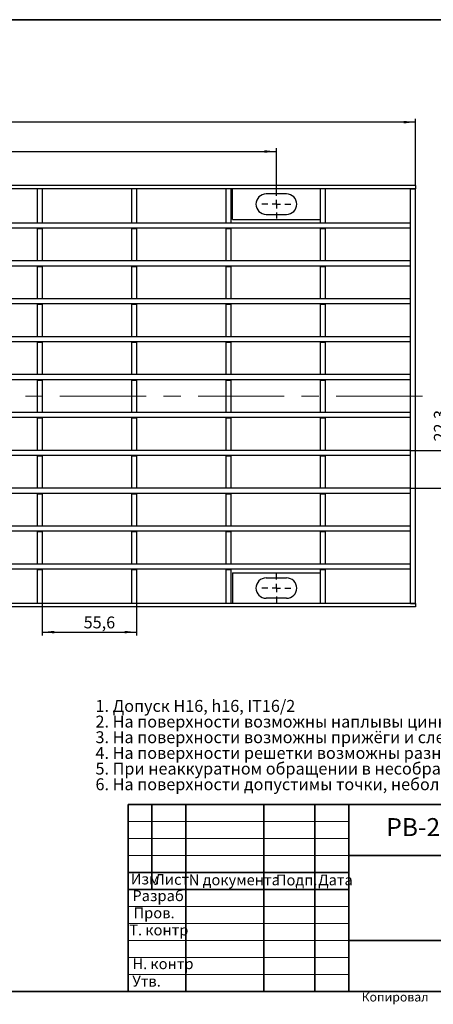
# Model space of a CAD drawing. Units: millimetres. Extents: x 8 to 478, y 1 to 291.
# Drawn here: x 198 to 320, y 1 to 291 of the extents above; entities that cross this region are included whole.
import ezdxf

# ---------------------------------------------------------------- set-up
doc = ezdxf.new("R2010")
doc.units = ezdxf.units.MM
doc.linetypes.add('CENTERX2', pattern=[20.32, 12.7, -2.54, 2.54, -2.54])
doc.layers.add('FORMAT', color=7, linetype='Continuous')
doc.styles.add('SLDTEXTSTYLE0', font='GOST_0.TTF', dxfattribs={"bigfont": 'bigfont'})
doc.styles.add('SLDTEXTSTYLE1', font='GOST_0.TTF')
doc.styles.add('SLDTEXTSTYLE2', font='GOST_0.TTF')
doc.dimstyles.new('SLDDIMSTYLE0', dxfattribs={"dimtxt": 3.5, "dimasz": 3.556, "dimexe": 0, "dimexo": 0.0625, "dimgap": 0.875, "dimtad": 1, "dimlfac": 2, "dimrnd": 1e-09, "dimzin": 12, "dimdsep": 46, "dimtxsty": 'SLDTEXTSTYLE1', "dimsah": 1, "dimcen": 0.09, "dimadec": 0, "dimazin": 3, "dimtfac": 1, "dimtofl": 0, "dimtmove": 0, "dimatfit": 3, "dimfxl": 1, "dimfrac": 2, "dimtolj": 1, "dimtzin": 12, "dimarcsym": 0})
doc.dimstyles.new('SLDDIMSTYLE2', dxfattribs={"dimtxt": 3.5, "dimasz": 3.556, "dimexe": 0, "dimexo": 0.0625, "dimgap": 0.875, "dimtad": 1, "dimdec": 1, "dimlfac": 2, "dimrnd": 1e-09, "dimzin": 12, "dimdsep": 46, "dimtxsty": 'SLDTEXTSTYLE1', "dimsah": 1, "dimcen": 0.09, "dimadec": 0, "dimazin": 3, "dimtfac": 1, "dimtdec": 1, "dimtofl": 0, "dimtmove": 0, "dimatfit": 3, "dimfxl": 1, "dimfrac": 2, "dimtolj": 1, "dimtzin": 12, "dimarcsym": 0})
doc.dimstyles.new('SLDDIMSTYLE3', dxfattribs={"dimtxt": 3.5, "dimasz": 3.556, "dimexe": 0, "dimexo": 0.0625, "dimgap": 0.875, "dimtad": 1, "dimdec": 0, "dimlfac": 2, "dimrnd": 1e-09, "dimzin": 12, "dimdsep": 46, "dimtxsty": 'SLDTEXTSTYLE1', "dimsah": 1, "dimcen": 0.09, "dimadec": 0, "dimazin": 3, "dimtfac": 1, "dimtdec": 0, "dimtofl": 0, "dimtmove": 0, "dimatfit": 3, "dimfxl": 1, "dimfrac": 2, "dimtolj": 1, "dimtzin": 12, "dimarcsym": 0})

# ---------------------------------------------------------------- blocks, each defined once
blk = doc.blocks.new('_D')
at = {"layer": 'FORMAT'}
for p, q in [((65.64, 242.2), (65.64, 261.84)), ((314.64, 260.84), (65.64, 260.84)), ((314.64, 242.2), (314.64, 261.84))]:
    blk.add_line(p, q, dxfattribs=at)
for points in [[(65.64, 260.84), (69.19, 260.46), (69.19, 261.23)], [(314.64, 260.84), (311.08, 261.23), (311.08, 260.46)]]:
    blk.add_solid(points, dxfattribs=at)
at = {"layer": 'FORMAT', "insert": (186.69, 265.46), "char_height": 3.5, "attachment_point": 1, "style": 'SLDTEXTSTYLE2'}
blk.add_mtext('498', dxfattribs=at)
blk = doc.blocks.new('_D_4')
at = {"layer": 'FORMAT'}
for p, q in [((324.64, 164.23), (324.64, 174.06)), ((313.14, 164.23), (325.64, 164.23)), ((324.64, 153.08), (324.64, 164.23)), ((313.14, 153.08), (325.64, 153.08))]:
    blk.add_line(p, q, dxfattribs=at)
for points in [[(324.64, 164.23), (324.26, 160.67), (325.02, 160.67)], [(324.64, 153.08), (325.02, 156.63), (324.26, 156.63)]]:
    blk.add_solid(points, dxfattribs=at)
at = {"layer": 'FORMAT', "insert": (320.02, 166.84), "char_height": 3.5, "attachment_point": 1, "rotation": 90, "style": 'SLDTEXTSTYLE2'}
blk.add_mtext('22,3', dxfattribs=at)
blk = doc.blocks.new('_D_5')
at = {"layer": 'FORMAT'}
for p, q in [((204.74, 119.2), (204.74, 109.74)), ((232.51, 119.2), (232.51, 109.74)), ((204.74, 110.74), (232.51, 110.74))]:
    blk.add_line(p, q, dxfattribs=at)
for points in [[(204.74, 110.74), (208.29, 110.36), (208.29, 111.12)], [(232.51, 110.74), (228.96, 111.12), (228.96, 110.36)]]:
    blk.add_solid(points, dxfattribs=at)
at = {"layer": 'FORMAT', "insert": (216.94, 115.35), "char_height": 3.5, "attachment_point": 1, "style": 'SLDTEXTSTYLE2'}
blk.add_mtext('55,6', dxfattribs=at)
blk = doc.blocks.new('_D_6')
at = {"layer": 'FORMAT'}
for p, q in [((106.54, 240.95), (106.54, 253.2)), ((106.54, 252.2), (273.66, 252.2)), ((273.66, 240.95), (273.66, 253.2))]:
    blk.add_line(p, q, dxfattribs=at)
for points in [[(106.54, 252.2), (110.09, 251.82), (110.09, 252.58)], [(273.66, 252.2), (270.11, 252.58), (270.11, 251.82)]]:
    blk.add_solid(points, dxfattribs=at)
at = {"layer": 'FORMAT', "insert": (186.94, 256.82), "char_height": 3.5, "attachment_point": 1, "style": 'SLDTEXTSTYLE2'}
blk.add_mtext('334', dxfattribs=at)
blk = doc.blocks.new('SW_NOTE_0')
at = {"layer": 'FORMAT', "color": 0, "char_height": 3.5, "attachment_point": 1, "style": 'SLDTEXTSTYLE0'}
for s, insert in [('1. Допуск H16, h16, IT16/2', (0, 4.61)), ('2. На поверхности возможны наплывы цинка', (0, 0)), ('3. На поверхности возможны прижёги и следы от подвешивания решетки при цинковании', (0, -4.61)), ('4. На поверхности решетки возможны разнотонные пятна и небольшие зоны рыхлости', (0, -9.23)), ('5. При неаккуратном обращении в несобранном с лотком виде, возможны отклонения по диагонали, ширине', (0, -13.84)), ('6. На поверхности допустимы точки, небольшие капли сварки, следы от полуавтоматической сварки', (0, -18.45))]:
    blk.add_mtext(s, dxfattribs=dict(at, insert=insert))
blk = doc.blocks.new('SW_CENTERMARKSYMBOL_1')
at = {"layer": 'FORMAT', "color": 0}
for p, q in [((0, 2.5), (0, 4.25)), ((-2.5, 0), (-4.25, 0)), ((0, 0), (-1.25, 0)), ((0, 0), (0, 1.25)), ((0, 0), (0, -1.25)), ((0, 0), (1.25, 0)), ((2.5, 0), (4.25, 0)), ((0, -2.5), (0, -4.25))]:
    blk.add_line(p, q, dxfattribs=at)
blk = doc.blocks.new('SW_CENTERMARKSYMBOL_3')
at = {"layer": 'FORMAT', "color": 0}
for p, q in [((0, 2.5), (0, 4.25)), ((-2.5, 0), (-4.25, 0)), ((0, 0), (-1.25, 0)), ((0, 0), (0, 1.25)), ((0, 0), (0, -1.25)), ((0, 0), (1.25, 0)), ((2.5, 0), (4.25, 0)), ((0, -2.5), (0, -4.25))]:
    blk.add_line(p, q, dxfattribs=at)

msp = doc.modelspace()

# ---------------------------------------------------------------- linework, layer by layer
at = {"color": 7, "linetype": 'Continuous', "lineweight": 25}
for p, q in [((314.636, 242.2033), (65.636, 242.2033)), ((314.636, 241.2033), (65.636, 241.2033)), ((204.736, 241.2033), (203.236, 241.2033)), ((203.236, 241.2033), (203.236, 231.2283)), ((204.736, 241.2033), (204.736, 231.2283)), ((232.511, 241.2033), (231.011, 241.2033)), ((231.011, 241.2033), (231.011, 231.2283)), ((232.511, 241.2033), (232.511, 231.2283)), ((260.286, 241.2033), (258.786, 241.2033)), ((258.786, 241.2033), (258.786, 231.2283)), ((260.286, 241.2033), (260.286, 231.2283)), ((260.786, 232.2033), (260.786, 241.2033)), ((288.061, 241.2033), (286.561, 241.2033)), ((286.561, 241.2033), (286.561, 231.2283)), ((288.061, 241.2033), (288.061, 231.2283)), ((313.136, 119.2033), (313.136, 241.2033)), ((313.136, 241.2033), (314.636, 241.2033)), ((314.636, 242.2033), (314.636, 241.2033)), ((314.636, 119.2033), (314.636, 241.2033)), ((276.661, 239.7033), (270.661, 239.7033)), ((260.786, 232.2033), (286.561, 232.2033)), ((270.661, 233.7033), (276.661, 233.7033)), ((313.136, 231.1283), (67.136, 231.1283)), ((313.136, 229.6283), (67.136, 229.6283)), ((203.236, 231.2283), (204.736, 231.2283)), ((203.236, 231.2283), (203.236, 231.1283)), ((203.236, 229.6283), (203.236, 229.5283)), ((203.236, 229.5283), (204.736, 229.5283)), ((203.236, 229.5283), (203.236, 220.0783)), ((204.736, 231.1283), (204.736, 231.2283)), ((204.736, 229.5283), (204.736, 229.6283)), ((204.736, 229.5283), (204.736, 220.0783)), ((231.011, 231.2283), (232.511, 231.2283)), ((231.011, 231.2283), (231.011, 231.1283)), ((231.011, 229.6283), (231.011, 229.5283)), ((231.011, 229.5283), (232.511, 229.5283)), ((231.011, 229.5283), (231.011, 220.0783)), ((232.511, 231.1283), (232.511, 231.2283)), ((232.511, 229.5283), (232.511, 229.6283)), ((232.511, 229.5283), (232.511, 220.0783)), ((258.786, 231.2283), (260.286, 231.2283)), ((258.786, 231.2283), (258.786, 231.1283)), ((258.786, 229.6283), (258.786, 229.5283)), ((258.786, 229.5283), (260.286, 229.5283)), ((258.786, 229.5283), (258.786, 220.0783)), ((260.286, 231.1283), (260.286, 231.2283)), ((260.286, 229.5283), (260.286, 229.6283)), ((260.286, 229.5283), (260.286, 220.0783)), ((286.561, 231.2283), (288.061, 231.2283)), ((286.561, 231.2283), (286.561, 231.1283)), ((286.561, 229.6283), (286.561, 229.5283)), ((286.561, 229.5283), (286.561, 220.0783)), ((286.561, 229.5283), (288.061, 229.5283)), ((288.061, 231.1283), (288.061, 231.2283)), ((288.061, 229.5283), (288.061, 229.6283)), ((288.061, 229.5283), (288.061, 220.0783)), ((313.136, 229.6283), (313.136, 231.1283)), ((313.136, 219.9783), (67.136, 219.9783)), ((313.136, 218.4783), (67.136, 218.4783)), ((203.236, 220.0783), (204.736, 220.0783)), ((203.236, 220.0783), (203.236, 219.9783)), ((203.236, 218.4783), (203.236, 218.3783)), ((203.236, 218.3783), (203.236, 208.9283)), ((203.236, 218.3783), (204.736, 218.3783)), ((204.736, 219.9783), (204.736, 220.0783)), ((204.736, 218.3783), (204.736, 218.4783)), ((204.736, 218.3783), (204.736, 208.9283)), ((231.011, 220.0783), (232.511, 220.0783)), ((231.011, 220.0783), (231.011, 219.9783)), ((231.011, 218.4783), (231.011, 218.3783)), ((231.011, 218.3783), (231.011, 208.9283)), ((231.011, 218.3783), (232.511, 218.3783)), ((232.511, 219.9783), (232.511, 220.0783)), ((232.511, 218.3783), (232.511, 218.4783)), ((232.511, 218.3783), (232.511, 208.9283)), ((258.786, 220.0783), (260.286, 220.0783)), ((258.786, 220.0783), (258.786, 219.9783)), ((258.786, 218.4783), (258.786, 218.3783)), ((258.786, 218.3783), (258.786, 208.9283)), ((258.786, 218.3783), (260.286, 218.3783)), ((260.286, 219.9783), (260.286, 220.0783)), ((260.286, 218.3783), (260.286, 218.4783)), ((260.286, 218.3783), (260.286, 208.9283)), ((286.561, 220.0783), (288.061, 220.0783)), ((286.561, 220.0783), (286.561, 219.9783)), ((286.561, 218.4783), (286.561, 218.3783)), ((286.561, 218.3783), (286.561, 208.9283)), ((286.561, 218.3783), (288.061, 218.3783)), ((288.061, 219.9783), (288.061, 220.0783)), ((288.061, 218.3783), (288.061, 218.4783)), ((288.061, 218.3783), (288.061, 208.9283)), ((313.136, 218.4783), (313.136, 219.9783)), ((313.136, 208.8283), (67.136, 208.8283)), ((203.236, 208.9283), (204.736, 208.9283)), ((203.236, 208.9283), (203.236, 208.8283)), ((204.736, 208.8283), (204.736, 208.9283)), ((231.011, 208.9283), (232.511, 208.9283)), ((231.011, 208.9283), (231.011, 208.8283)), ((232.511, 208.8283), (232.511, 208.9283)), ((258.786, 208.9283), (260.286, 208.9283)), ((258.786, 208.9283), (258.786, 208.8283)), ((260.286, 208.8283), (260.286, 208.9283)), ((286.561, 208.9283), (288.061, 208.9283)), ((286.561, 208.9283), (286.561, 208.8283)), ((288.061, 208.8283), (288.061, 208.9283)), ((313.136, 207.3283), (313.136, 208.8283)), ((313.136, 207.3283), (67.136, 207.3283)), ((203.236, 207.3283), (203.236, 207.2283)), ((203.236, 207.2283), (203.236, 197.7783)), ((203.236, 207.2283), (204.736, 207.2283)), ((204.736, 207.2283), (204.736, 207.3283)), ((204.736, 207.2283), (204.736, 197.7783)), ((231.011, 207.3283), (231.011, 207.2283)), ((231.011, 207.2283), (231.011, 197.7783)), ((231.011, 207.2283), (232.511, 207.2283)), ((232.511, 207.2283), (232.511, 207.3283)), ((232.511, 207.2283), (232.511, 197.7783)), ((258.786, 207.3283), (258.786, 207.2283)), ((258.786, 207.2283), (258.786, 197.7783)), ((258.786, 207.2283), (260.286, 207.2283)), ((260.286, 207.2283), (260.286, 207.3283)), ((260.286, 207.2283), (260.286, 197.7783)), ((286.561, 207.3283), (286.561, 207.2283)), ((286.561, 207.2283), (286.561, 197.7783)), ((286.561, 207.2283), (288.061, 207.2283)), ((288.061, 207.2283), (288.061, 207.3283)), ((288.061, 207.2283), (288.061, 197.7783)), ((313.136, 197.6783), (67.136, 197.6783)), ((203.236, 197.7783), (204.736, 197.7783)), ((203.236, 197.7783), (203.236, 197.6783)), ((204.736, 197.6783), (204.736, 197.7783)), ((231.011, 197.7783), (232.511, 197.7783)), ((231.011, 197.7783), (231.011, 197.6783)), ((232.511, 197.6783), (232.511, 197.7783)), ((258.786, 197.7783), (260.286, 197.7783)), ((258.786, 197.7783), (258.786, 197.6783)), ((260.286, 197.6783), (260.286, 197.7783)), ((286.561, 197.7783), (288.061, 197.7783)), ((286.561, 197.7783), (286.561, 197.6783)), ((288.061, 197.6783), (288.061, 197.7783)), ((313.136, 196.1783), (313.136, 197.6783)), ((313.136, 196.1783), (67.136, 196.1783)), ((203.236, 196.1783), (203.236, 196.0783)), ((203.236, 196.0783), (204.736, 196.0783)), ((203.236, 196.0783), (203.236, 186.6283)), ((204.736, 196.0783), (204.736, 196.1783)), ((204.736, 196.0783), (204.736, 186.6283)), ((231.011, 196.1783), (231.011, 196.0783)), ((231.011, 196.0783), (232.511, 196.0783)), ((231.011, 196.0783), (231.011, 186.6283)), ((232.511, 196.0783), (232.511, 196.1783)), ((232.511, 196.0783), (232.511, 186.6283)), ((258.786, 196.1783), (258.786, 196.0783)), ((258.786, 196.0783), (260.286, 196.0783)), ((258.786, 196.0783), (258.786, 186.6283)), ((260.286, 196.0783), (260.286, 196.1783)), ((260.286, 196.0783), (260.286, 186.6283)), ((286.561, 196.1783), (286.561, 196.0783)), ((286.561, 196.0783), (288.061, 196.0783)), ((286.561, 196.0783), (286.561, 186.6283)), ((288.061, 196.0783), (288.061, 196.1783)), ((288.061, 196.0783), (288.061, 186.6283)), ((313.136, 186.5283), (67.136, 186.5283)), ((203.236, 186.6283), (204.736, 186.6283)), ((203.236, 186.6283), (203.236, 186.5283)), ((204.736, 186.5283), (204.736, 186.6283)), ((231.011, 186.6283), (232.511, 186.6283)), ((231.011, 186.6283), (231.011, 186.5283)), ((232.511, 186.5283), (232.511, 186.6283)), ((258.786, 186.6283), (260.286, 186.6283)), ((258.786, 186.6283), (258.786, 186.5283)), ((260.286, 186.5283), (260.286, 186.6283)), ((286.561, 186.6283), (288.061, 186.6283)), ((286.561, 186.6283), (286.561, 186.5283)), ((288.061, 186.5283), (288.061, 186.6283)), ((313.136, 185.0283), (313.136, 186.5283)), ((313.136, 185.0283), (67.136, 185.0283)), ((203.236, 185.0283), (203.236, 184.9283)), ((203.236, 184.9283), (204.736, 184.9283)), ((203.236, 184.9283), (203.236, 175.4783)), ((204.736, 184.9283), (204.736, 185.0283)), ((204.736, 184.9283), (204.736, 175.4783)), ((231.011, 185.0283), (231.011, 184.9283)), ((231.011, 184.9283), (232.511, 184.9283)), ((231.011, 184.9283), (231.011, 175.4783)), ((232.511, 184.9283), (232.511, 185.0283)), ((232.511, 184.9283), (232.511, 175.4783)), ((258.786, 185.0283), (258.786, 184.9283)), ((258.786, 184.9283), (260.286, 184.9283)), ((258.786, 184.9283), (258.786, 175.4783)), ((260.286, 184.9283), (260.286, 185.0283)), ((260.286, 184.9283), (260.286, 175.4783)), ((286.561, 185.0283), (286.561, 184.9283)), ((286.561, 184.9283), (288.061, 184.9283)), ((286.561, 184.9283), (286.561, 175.4783)), ((288.061, 184.9283), (288.061, 185.0283)), ((288.061, 184.9283), (288.061, 175.4783)), ((313.136, 175.3783), (67.136, 175.3783)), ((203.236, 175.4783), (204.736, 175.4783)), ((203.236, 175.4783), (203.236, 175.3783)), ((204.736, 175.3783), (204.736, 175.4783)), ((231.011, 175.4783), (232.511, 175.4783)), ((231.011, 175.4783), (231.011, 175.3783)), ((232.511, 175.3783), (232.511, 175.4783)), ((258.786, 175.4783), (260.286, 175.4783)), ((258.786, 175.4783), (258.786, 175.3783)), ((260.286, 175.3783), (260.286, 175.4783)), ((286.561, 175.4783), (288.061, 175.4783)), ((286.561, 175.4783), (286.561, 175.3783)), ((288.061, 175.3783), (288.061, 175.4783)), ((313.136, 173.8783), (313.136, 175.3783)), ((313.136, 173.8783), (67.136, 173.8783)), ((203.236, 173.8783), (203.236, 173.7783)), ((203.236, 173.7783), (203.236, 164.3283)), ((203.236, 173.7783), (204.736, 173.7783)), ((204.736, 173.7783), (204.736, 173.8783)), ((204.736, 173.7783), (204.736, 164.3283)), ((231.011, 173.8783), (231.011, 173.7783)), ((231.011, 173.7783), (231.011, 164.3283)), ((231.011, 173.7783), (232.511, 173.7783)), ((232.511, 173.7783), (232.511, 173.8783)), ((232.511, 173.7783), (232.511, 164.3283)), ((258.786, 173.8783), (258.786, 173.7783)), ((258.786, 173.7783), (258.786, 164.3283)), ((258.786, 173.7783), (260.286, 173.7783)), ((260.286, 173.7783), (260.286, 173.8783)), ((260.286, 173.7783), (260.286, 164.3283)), ((286.561, 173.8783), (286.561, 173.7783)), ((286.561, 173.7783), (286.561, 164.3283)), ((286.561, 173.7783), (288.061, 173.7783)), ((288.061, 173.7783), (288.061, 173.8783)), ((288.061, 173.7783), (288.061, 164.3283)), ((313.136, 164.2283), (67.136, 164.2283)), ((313.136, 162.7283), (67.136, 162.7283)), ((203.236, 164.3283), (204.736, 164.3283)), ((203.236, 164.3283), (203.236, 164.2283)), ((203.236, 162.7283), (203.236, 162.6283)), ((203.236, 162.6283), (204.736, 162.6283)), ((203.236, 162.6283), (203.236, 153.1783)), ((204.736, 164.2283), (204.736, 164.3283)), ((204.736, 162.6283), (204.736, 162.7283)), ((204.736, 162.6283), (204.736, 153.1783)), ((231.011, 164.3283), (232.511, 164.3283)), ((231.011, 164.3283), (231.011, 164.2283)), ((231.011, 162.7283), (231.011, 162.6283)), ((231.011, 162.6283), (232.511, 162.6283)), ((231.011, 162.6283), (231.011, 153.1783)), ((232.511, 164.2283), (232.511, 164.3283)), ((232.511, 162.6283), (232.511, 162.7283)), ((232.511, 162.6283), (232.511, 153.1783)), ((258.786, 164.3283), (260.286, 164.3283)), ((258.786, 164.3283), (258.786, 164.2283)), ((258.786, 162.7283), (258.786, 162.6283)), ((258.786, 162.6283), (260.286, 162.6283)), ((258.786, 162.6283), (258.786, 153.1783)), ((260.286, 164.2283), (260.286, 164.3283)), ((260.286, 162.6283), (260.286, 162.7283)), ((260.286, 162.6283), (260.286, 153.1783)), ((286.561, 164.3283), (288.061, 164.3283)), ((286.561, 164.3283), (286.561, 164.2283)), ((286.561, 162.7283), (286.561, 162.6283)), ((286.561, 162.6283), (288.061, 162.6283)), ((286.561, 162.6283), (286.561, 153.1783)), ((288.061, 164.2283), (288.061, 164.3283)), ((288.061, 162.6283), (288.061, 162.7283)), ((288.061, 162.6283), (288.061, 153.1783)), ((313.136, 162.7283), (313.136, 164.2283)), ((313.136, 153.0783), (67.136, 153.0783)), ((313.136, 151.5783), (67.136, 151.5783)), ((203.236, 153.1783), (204.736, 153.1783)), ((203.236, 153.1783), (203.236, 153.0783)), ((203.236, 151.5783), (203.236, 151.4783)), ((203.236, 151.4783), (204.736, 151.4783)), ((203.236, 151.4783), (203.236, 142.0283)), ((204.736, 153.0783), (204.736, 153.1783)), ((204.736, 151.4783), (204.736, 151.5783)), ((204.736, 151.4783), (204.736, 142.0283)), ((231.011, 153.1783), (232.511, 153.1783)), ((231.011, 153.1783), (231.011, 153.0783)), ((231.011, 151.5783), (231.011, 151.4783)), ((231.011, 151.4783), (232.511, 151.4783)), ((231.011, 151.4783), (231.011, 142.0283)), ((232.511, 153.0783), (232.511, 153.1783)), ((232.511, 151.4783), (232.511, 151.5783)), ((232.511, 151.4783), (232.511, 142.0283)), ((258.786, 153.1783), (260.286, 153.1783)), ((258.786, 153.1783), (258.786, 153.0783)), ((258.786, 151.5783), (258.786, 151.4783)), ((258.786, 151.4783), (260.286, 151.4783)), ((258.786, 151.4783), (258.786, 142.0283)), ((260.286, 153.0783), (260.286, 153.1783)), ((260.286, 151.4783), (260.286, 151.5783)), ((260.286, 151.4783), (260.286, 142.0283)), ((286.561, 153.1783), (288.061, 153.1783)), ((286.561, 153.1783), (286.561, 153.0783)), ((286.561, 151.5783), (286.561, 151.4783)), ((286.561, 151.4783), (288.061, 151.4783)), ((286.561, 151.4783), (286.561, 142.0283)), ((288.061, 153.0783), (288.061, 153.1783)), ((288.061, 151.4783), (288.061, 151.5783)), ((288.061, 151.4783), (288.061, 142.0283)), ((313.136, 151.5783), (313.136, 153.0783)), ((203.236, 142.0283), (204.736, 142.0283)), ((203.236, 142.0283), (203.236, 141.9283)), ((204.736, 141.9283), (204.736, 142.0283)), ((231.011, 142.0283), (232.511, 142.0283)), ((231.011, 142.0283), (231.011, 141.9283)), ((232.511, 141.9283), (232.511, 142.0283)), ((258.786, 142.0283), (260.286, 142.0283)), ((258.786, 142.0283), (258.786, 141.9283)), ((260.286, 141.9283), (260.286, 142.0283)), ((286.561, 142.0283), (288.061, 142.0283)), ((286.561, 142.0283), (286.561, 141.9283)), ((288.061, 141.9283), (288.061, 142.0283)), ((313.136, 141.9283), (67.136, 141.9283)), ((313.136, 140.4283), (67.136, 140.4283)), ((203.236, 140.4283), (203.236, 140.3283)), ((203.236, 140.3283), (204.736, 140.3283)), ((203.236, 140.3283), (203.236, 130.8783)), ((204.736, 140.3283), (204.736, 140.4283)), ((204.736, 140.3283), (204.736, 130.8783)), ((231.011, 140.4283), (231.011, 140.3283)), ((231.011, 140.3283), (232.511, 140.3283)), ((231.011, 140.3283), (231.011, 130.8783)), ((232.511, 140.3283), (232.511, 140.4283)), ((232.511, 140.3283), (232.511, 130.8783)), ((258.786, 140.4283), (258.786, 140.3283)), ((258.786, 140.3283), (260.286, 140.3283)), ((258.786, 140.3283), (258.786, 130.8783)), ((260.286, 140.3283), (260.286, 140.4283)), ((260.286, 140.3283), (260.286, 130.8783)), ((286.561, 140.4283), (286.561, 140.3283)), ((286.561, 140.3283), (288.061, 140.3283)), ((286.561, 140.3283), (286.561, 130.8783)), ((288.061, 140.3283), (288.061, 140.4283)), ((288.061, 140.3283), (288.061, 130.8783)), ((313.136, 140.4283), (313.136, 141.9283)), ((313.136, 130.7783), (67.136, 130.7783)), ((203.236, 130.8783), (204.736, 130.8783)), ((203.236, 130.8783), (203.236, 130.7783)), ((204.736, 130.7783), (204.736, 130.8783)), ((231.011, 130.8783), (232.511, 130.8783)), ((231.011, 130.8783), (231.011, 130.7783)), ((232.511, 130.7783), (232.511, 130.8783)), ((258.786, 130.8783), (260.286, 130.8783)), ((258.786, 130.8783), (258.786, 130.7783)), ((260.286, 130.7783), (260.286, 130.8783)), ((286.561, 130.8783), (288.061, 130.8783)), ((286.561, 130.8783), (286.561, 130.7783)), ((288.061, 130.7783), (288.061, 130.8783)), ((313.136, 129.2783), (313.136, 130.7783)), ((313.136, 129.2783), (67.136, 129.2783)), ((203.236, 129.2783), (203.236, 129.1783)), ((203.236, 129.1783), (204.736, 129.1783)), ((203.236, 129.1783), (203.236, 119.2033)), ((204.736, 129.1783), (204.736, 129.2783)), ((204.736, 129.1783), (204.736, 119.2033)), ((231.011, 129.2783), (231.011, 129.1783)), ((231.011, 129.1783), (232.511, 129.1783)), ((231.011, 129.1783), (231.011, 119.2033)), ((232.511, 129.1783), (232.511, 129.2783)), ((232.511, 129.1783), (232.511, 119.2033)), ((258.786, 129.2783), (258.786, 129.1783)), ((258.786, 129.1783), (260.286, 129.1783)), ((258.786, 129.1783), (258.786, 119.2033)), ((260.286, 129.1783), (260.286, 129.2783)), ((260.286, 129.1783), (260.286, 119.2033)), ((260.786, 128.2033), (260.786, 119.2033)), ((260.786, 128.2033), (286.561, 128.2033)), ((286.561, 129.2783), (286.561, 129.1783)), ((286.561, 129.1783), (288.061, 129.1783)), ((286.561, 129.1783), (286.561, 119.2033)), ((288.061, 129.1783), (288.061, 129.2783)), ((288.061, 129.1783), (288.061, 119.2033)), ((270.661, 126.7033), (276.661, 126.7033)), ((314.636, 119.2033), (65.636, 119.2033)), ((204.736, 119.2033), (203.236, 119.2033)), ((232.511, 119.2033), (231.011, 119.2033)), ((260.286, 119.2033), (258.786, 119.2033)), ((276.661, 120.7033), (270.661, 120.7033)), ((288.061, 119.2033), (286.561, 119.2033)), ((313.136, 119.2033), (314.636, 119.2033)), ((314.636, 119.2033), (314.636, 118.2033)), ((314.636, 118.2033), (65.636, 118.2033))]:
    msp.add_line(p, q, dxfattribs=at)
for centre, start, end in [((270.661, 236.7033), 90, 270), ((276.661, 236.7033), 270, 90), ((270.661, 123.7033), 90, 270), ((276.661, 123.7033), 270, 90)]:
    msp.add_arc(centre, 3, start, end, dxfattribs=at)
at = {"layer": 'FORMAT', "color": 7, "lineweight": 35}
for p, q in [((20, 291), (415, 291)), ((230, 60), (230, 4.9776)), ((230, 60), (230, 34.9776)), ((237, 35), (237, 60)), ((247, 60), (247, 5)), ((270, 5), (270, 60)), ((285, 60), (285, 5)), ((295, 4.9776), (295, 59.9776)), ((295, 44.9776), (295, 59.9776)), ((294.9999, 45), (414.9999, 45)), ((295, 39.9776), (230, 39.9776)), ((295, 34.9776), (295, 39.9776)), ((230, 34.9776), (295, 34.9776)), ((295, 20), (415, 20)), ((295, 20), (295, 4.9776)), ((20, 5), (415, 5)), ((230, 5), (415, 5))]:
    msp.add_line(p, q, dxfattribs=at)
at = {"layer": 'FORMAT', "linetype": 'CENTERX2', "lineweight": 18, "ltscale": 2}
msp.add_line((316.636, 180.2033), (63.636, 180.2033), dxfattribs=at)
at = {"layer": 'FORMAT', "lineweight": 35}
msp.add_line((230, 60), (415, 60), dxfattribs=at)
at = {"layer": 'FORMAT', "color": 7, "lineweight": 18}
for p, q in [((230, 55), (295, 55)), ((230, 50), (295, 50)), ((295, 44.9776), (230, 44.9776)), ((230, 30), (295, 30)), ((230, 25), (295, 25)), ((230, 20), (295, 20)), ((230, 15), (295, 15)), ((230, 10), (295, 10))]:
    msp.add_line(p, q, dxfattribs=at)

# ---------------------------------------------------------------- block references
at = {"layer": 'FORMAT'}
for name, p in [('SW_CENTERMARKSYMBOL_1', (273.661, 236.7033)), ('SW_CENTERMARKSYMBOL_3', (273.661, 123.7033))]:
    msp.add_blockref(name, p, dxfattribs=at)
at = {"layer": 'FORMAT', "color": 7}
msp.add_blockref('SW_NOTE_0', (220.4252, 86.1624), dxfattribs=at)

# ---------------------------------------------------------------- texts
at = {"layer": 'FORMAT', "color": 7, "style": 'SLDTEXTSTYLE0'}
for s, insert, char_height, attachment_point in [('РВ-20.25.50.5.2-ОС-Я1-ЛВ', (349.9675, 55.9961), 5.291667, 2), ('Изм', (230.7851, 39.661), 3.175, 1), ('Лист', (237.7594, 39.5365), 3.175, 1), ('N документа', (247.8731, 39.4159), 3.175, 1), ('Подп.', (273.5168, 39.3578), 3.175, 1), ('Дата', (285.9571, 39.3915), 3.175, 1), ('Разраб.', (231.27, 34.733), 3.175, 1), ('Пров.', (231.6169, 29.6901), 3.175, 1), ('Т. контр', (230.33, 24.6499), 3.175, 1), ('Н. контр', (231.27, 14.7132), 3.175, 1), ('Утв.', (231.27, 9.5767), 3.175, 1), ('Копировал', (298.746, 4.6657), 2.64583, 1)]:
    msp.add_mtext(s, dxfattribs=dict(at, insert=insert, char_height=char_height, attachment_point=attachment_point))

# ---------------------------------------------------------------- dimensions: what is measured, and where the dimension line sits
at = {"layer": 'FORMAT'}
for base, p1, p2, dimstyle, picture, middle in [((65.636, 260.8449), (314.636, 242.2033), (65.636, 242.2033), 'SLDDIMSTYLE0', '_D', (190.0479, 260.8449)), ((273.661, 252.2033), (106.536, 240.9533), (273.661, 240.9533), 'SLDDIMSTYLE3', '_D_6', (190.0473, 252.2033)), ((232.5110276288, 110.7376976425), (204.7360276288, 119.2033308579), (232.5110276288, 119.2033308579), 'SLDDIMSTYLE2', '_D_5', (220.4252338264, 110.7376976425))]:
    dim = msp.add_linear_dim(base=base, p1=p1, p2=p2, dimstyle=dimstyle, dxfattribs=at)
    dim.commit()
    dim.dimension.update_dxf_attribs({"geometry": picture, "text_midpoint": middle, "dimtype": 160})
dim = msp.add_linear_dim(base=(324.636, 164.2283), p1=(313.136, 153.0783), p2=(313.136, 164.2283), angle=90, dimstyle='SLDDIMSTYLE2', dxfattribs=at)
dim.commit()
dim.dimension.update_dxf_attribs({"geometry": '_D_4', "text_midpoint": (324.636, 170.4518), "dimtype": 160})

doc.saveas('drawing.dxf')
